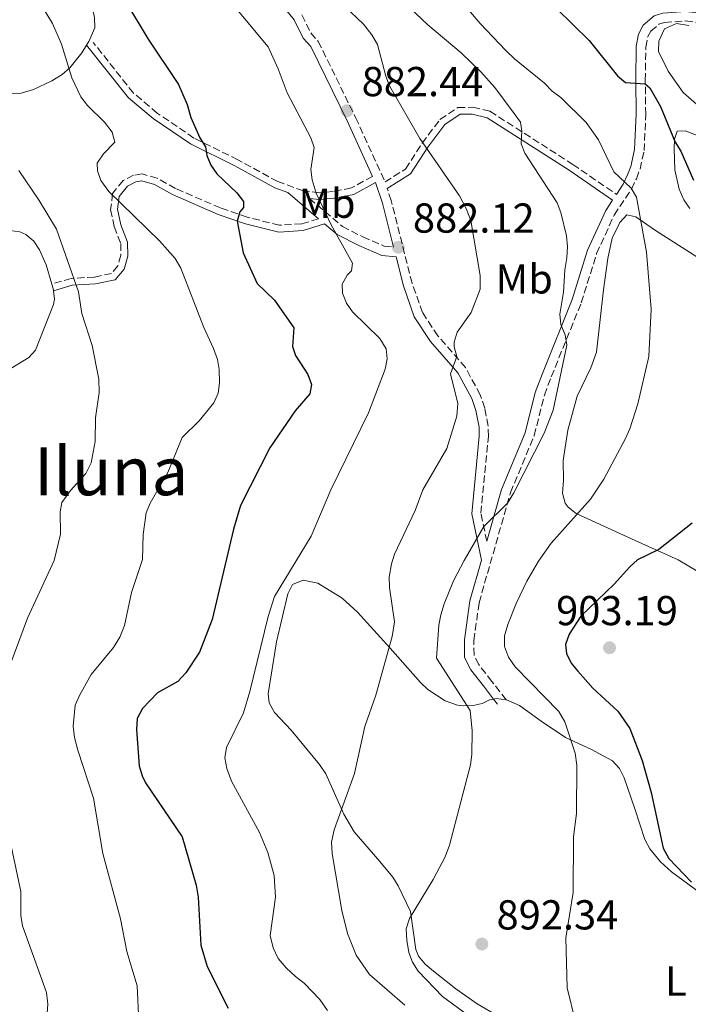
# Model space of a CAD drawing. Units: metres. Extents: x 617801 to 621255, y 4722494 to 4724866.
# Drawn here: x 620913 to 621073, y 4723789 to 4724024 of the extents above; entities that cross this region are included whole.
import ezdxf
from ezdxf.enums import TextEntityAlignment as Align

# ---------------------------------------------------------------- set-up
doc = ezdxf.new("R2010")
doc.units = ezdxf.units.M
doc.header["$MEASUREMENT"] = 0
doc.linetypes.add('DGN Style 3', pattern=[2.435890702152634, 1.739921930109024, -0.6959687720436097])
for name, color, linetype, lineweight in [('Camino', 7, 'DGN Style 3', 0), ('Cota de punto acotado terreno', 7, 'Continuous', 0), ('Curva de nivel directora', 30, 'Continuous', 30), ('Curva de nivel intermedia', 30, 'Continuous', 0), ('Etiqueta de uso rústico', 92, 'Continuous', 0), ('Línea de cambio de uso (parcela vista)', 92, 'Continuous', 0), ('Margen derecho', 7, 'Continuous', 0), ('Punto acotado terreno (símbolo)', 7, 'Continuous', 0), ('Texto de Área (paraje) menor', 7, 'Continuous', 0)]:
    doc.layers.add(name, color=color, linetype=linetype, lineweight=lineweight)
doc.styles.add('Style-Arial', font='arial.ttf')

# ---------------------------------------------------------------- blocks, each defined once
blk = doc.blocks.new('5PATER')
at = {"layer": 'Punto acotado terreno (símbolo)', "linetype": 'Continuous', "lineweight": 0}
h = blk.add_hatch(color=51, dxfattribs=at)
edge = h.paths.add_edge_path()
edge.add_ellipse((0, 0), major_axis=(-0.1095731443231308, -0.1110710700762829), ratio=0.9994222409660317, start_angle=0, end_angle=360)

msp = doc.modelspace()

# ---------------------------------------------------------------- linework, layer by layer
at = {"layer": 'Camino', "color": 7, "linetype": 'DGN Style 3', "lineweight": 0}
for points in [[(620980.4899999974, 4724025.619999999, 882.1100000000006), (620982.6000000018, 4724021.310000002, 882.2400000000055), (620984.4200000013, 4724019.290000002, 882.1100000000006), (620993.36, 4724001.01, 882.6300000000049), (621000.3999999984, 4723985.600000001, 882.2599999999949), (621005.3000000002, 4723988.700000001, 883.8099999999978), (621009.3000000011, 4723994.880000001, 885.1100000000008), (621013.5500000002, 4724000.570000002, 886.4199999999984), (621017.8500000007, 4724003.439999999, 887.8600000000008), (621021.4299999992, 4724003.490000002, 889.0399999999937), (621025.5300000008, 4724002.53, 889.300000000003), (621045.3799999993, 4723989.800000001, 892.300000000003), (621055.7999999997, 4723982.619999999, 894.8099999999978)], [(621029.4099999988, 4723861.500000001, 891.779999999999), (621026.0100000014, 4723865.890000001, 891.5200000000042), (621022.8799999976, 4723869.930000001, 891.779999999999), (621021.7100000009, 4723872.189999999, 891.779999999999), (621021.6799999997, 4723875.720000002, 891.779999999999), (621022.9200000024, 4723884.750000002, 891.6499999999943), (621030.4499999982, 4723911.170000002, 889.5599999999978), (621036.120000001, 4723924.790000003, 889.6900000000023), (621038.5599999975, 4723934.5, 889.6799999999931), (621040.2100000014, 4723938.900000001, 889.7200000000014), (621047.3999999977, 4723956.619999999, 890.6100000000008), (621051.0599999988, 4723968.430000001, 892.0399999999937), (621055.2699999998, 4723977.680000002, 894.3999999999943), (621059.3999999983, 4723983.910000001, 895.0000000000002), (621060.5899999996, 4723986.369999999, 895.5800000000019), (621061.469999998, 4723988.67, 896.1199999999956), (621062.4499999993, 4723993.110000002, 897.1399999999995), (621062.829999997, 4724001.800000002, 899.100000000006), (621062.7100000008, 4724009.970000001, 900.279999999999), (621062.8500000016, 4724017.890000002, 902.1100000000008), (621063.2899999997, 4724020.270000001, 902.5899999999965), (621064.0699999998, 4724021.740000002, 902.8999999999943), (621065.9800000008, 4724023.380000002, 903.3899999999995), (621067.36, 4724023.84, 903.679999999993), (621072.3400000001, 4724024.180000001, 904.050000000003), (621079.6900000015, 4724023.380000002, 905.9100000000036)], [(620997.4099999999, 4723986.939999999, 882.4499999999972), (620992.3399999985, 4723984.160000001, 881.0599999999978), (620988.0100000009, 4723983.33, 879.75), (620984.6900000018, 4723983.03, 879.4900000000055), (620980.8599999985, 4723983.480000001, 878.7100000000064), (620974.6900000017, 4723985.690000001, 877.529999999999), (620965.1700000019, 4723990.910000001, 876.2200000000014), (620954.6199999996, 4723996.119999999, 875.0399999999937), (620945.850000001, 4724002.120000001, 873.8699999999956), (620940.1600000003, 4724006.890000001, 872.9499999999972), (620930.5300000011, 4724019.01, 871.5099999999949)], [(620984.4699999982, 4723976.800000001, 878.3999999999943), (620980.4600000005, 4723975.560000001, 877.7899999999937), (620975.1000000006, 4723975.220000001, 876.8800000000045), (620967.4099999993, 4723977.150000001, 874.5200000000042), (620960.9999999988, 4723979.36, 873.8699999999956), (620950.1999999986, 4723984.050000002, 872.6900000000023), (620945.8199999997, 4723986.540000002, 872.0399999999937), (620942.23, 4723987.51, 871.2500000000002), (620940.1900000017, 4723987.220000001, 870.9900000000052), (620937.6599999992, 4723985.910000001, 870.7299999999959), (620935.149999999, 4723982.810000001, 869.550000000003), (620934.6900000008, 4723978.970000001, 869.1600000000034), (620935.52, 4723974.9, 868.3800000000049), (620937.1099999994, 4723970.830000001, 867.4600000000064), (620937.1499999972, 4723968.020000001, 867.0700000000071), (620936.4200000009, 4723965.460000002, 867.0700000000071), (620934.920000001, 4723963.650000001, 866.550000000003), (620930.8399999996, 4723962.820000002, 865.6300000000049), (620925.2299999993, 4723962.480000002, 864.5800000000019), (620920.6299999993, 4723961.130000002, 863.279999999999)], [(621024.7499999985, 4723899.500000002, 890.1499999999944), (621023.3700000015, 4723906.210000002, 889.1699999999984), (621025.1399999997, 4723924.62, 887.2100000000065), (621025.0900000005, 4723927.100000001, 886.8999999999943), (621024.2899999982, 4723931.400000002, 886.550000000003), (621023.2100000007, 4723934.560000001, 886.4199999999984), (621019.6700000024, 4723941.100000001, 885.4700000000012), (621013.0399999984, 4723948.710000001, 883.9400000000024), (621009.3799999994, 4723954.279999999, 883.0200000000042), (621006.8700000015, 4723961.32, 882.4100000000036), (621001.879999998, 4723981.130000004, 882.1900000000024), (621000.9299999981, 4723984, 882.1600000000036)], [(620982.3000000002, 4723981.66, 878.800000000003), (620990.1799999991, 4723974.940000001, 879.75), (620995.0699999997, 4723972.449999999, 880.6699999999984), (621000.2100000007, 4723970.230000001, 881.8399999999967), (621002.4400000013, 4723969.980000001, 882.1300000000047)]]:
    msp.add_polyline3d(points, dxfattribs=at)
at = {"layer": 'Curva de nivel directora', "color": 30, "linetype": 'Continuous', "lineweight": 30, "flags": 128}
for points, elevation in [([(620938.5099999985, 4724028.42), (620943.6499999994, 4724019.840000002), (620950.9200000004, 4724008.940000001), (620953.0399999993, 4724004.140000002), (620953.92, 4724001.01), (620956.0799999993, 4723996.2), (620957.4200000004, 4723994), (620957.7099999987, 4723991.91), (620958.6499999998, 4723989.590000001), (620960.1299999994, 4723987.529999999), (620964.9100000004, 4723982.99), (620966.5099999986, 4723980.92), (620966.5299999987, 4723979.480000001), (620965.6300000001, 4723978.420000001), (620965.0099999988, 4723976.190000001), (620966.4199999992, 4723968.630000001), (620969.7899999998, 4723961.240000002), (620973.9200000004, 4723957.230000001), (620978.5599999984, 4723950.670000002), (620978.259999999, 4723946.180000001), (620978.9499999996, 4723943.970000001), (620981.8899999988, 4723939.430000001), (620982.7899999997, 4723937.080000003), (620982.3499999993, 4723934.859999999), (620978.8800000004, 4723930.760000001), (620972.7999999984, 4723921.910000001), (620965.7499999986, 4723908.070000002), (620964.1300000004, 4723902.420000001), (620959.0199999985, 4723880.699999999), (620955.9299999995, 4723872.880000001), (620952.6599999995, 4723867.960000001)], 875.0000000000002), ([(621041.4699999999, 4724027.160000003), (621049.2999999997, 4724019.49), (621056.0900000002, 4724011.03), (621058.0199999991, 4724009.440000001), (621062.7199999997, 4724009.100000001), (621063.8499999985, 4724008.130000001), (621066.3499999996, 4724003.720000002), (621069.8599999989, 4723995.150000001), (621071.2000000001, 4723993.010000001), (621074.2499999988, 4723985.990000002)], 900.0000000000002), ([(621073.9499999993, 4723903.86), (621065.9800000008, 4723897.520000001), (621060.869999999, 4723895.04), (621059.0000000005, 4723893.380000002), (621055.2799999989, 4723889.190000001), (621047.2799999992, 4723881.560000001), (621044.4600000005, 4723877.210000002), (621043.5799999998, 4723874.710000001), (621043.8799999994, 4723872.560000001), (621044.9500000001, 4723870.300000001), (621046.5300000003, 4723868.340000001), (621050.1799999981, 4723864.25), (621056.1100000005, 4723858.74), (621059.0499999997, 4723854.600000001), (621061.9599999997, 4723846.970000001), (621064.11, 4723839.25), (621066.989999999, 4723825.95), (621068.3300000001, 4723823.490000002), (621073.8099999984, 4723817.77)], 900.0000000000002), ([(620952.6599999995, 4723867.960000001), (620950.7599999995, 4723865.910000001), (620945.8800000001, 4723863.190000001), (620942.3199999996, 4723859.430000002), (620941.0199999987, 4723856.970000001), (620940.9000000001, 4723854.34), (620941.5399999993, 4723845.689999999), (620942.1999999988, 4723843.250000001), (620943.0599999994, 4723841.57), (620951.8199999991, 4723828.670000001), (620955.1899999996, 4723817.03), (620955.6199999988, 4723814.16), (620956.3200000006, 4723802.66), (620957.8299999994, 4723797.580000003), (620962.8099999994, 4723787.590000001)], 875.0000000000002)]:
    msp.add_lwpolyline(points, dxfattribs=dict(at, elevation=elevation))
at = {"layer": 'Curva de nivel intermedia', "color": 30, "linetype": 'Continuous', "lineweight": 0, "flags": 128}
for points, elevation in [([(620907.9300000012, 4724091.79), (620924.4600000003, 4724076.17), (620928.5700000009, 4724071.38), (620936.9300000004, 4724062.869999998), (620941.7899999997, 4724057.130000001), (620945.7100000002, 4724053.060000001), (620950.7800000019, 4724046.779999999), (620957.0200000004, 4724037.079999999), (620961.8400000016, 4724030.710000001), (620972.4400000008, 4724017.98), (620974.8300000002, 4724012.720000001), (620976.9900000016, 4724006.970000002), (620982.6399999999, 4723996.2), (620983.4500000012, 4723993.830000001), (620982.6199999999, 4723988.609999999), (620982.9200000016, 4723986.140000001), (620983.8800000004, 4723982.880000001), (620987.5199999993, 4723975.350000001), (620992.6300000012, 4723966.140000002), (620992.3899999998, 4723964.3), (620991.3600000015, 4723963.24)], 880.0000000000002), ([(620909.1700000018, 4724042.71), (620920.7800000012, 4724023.579999999), (620922.9400000004, 4724018.640000002), (620925.4200000014, 4724010.57)], 870.0000000000002), ([(621011.0900000016, 4724037.779999998), (621023.2000000017, 4724023.569999999), (621029.3100000005, 4724017.13)], 895.0000000000002), ([(620997.6500000014, 4724035.66), (621010.64, 4724023.289999999), (621018.6300000009, 4724016.52), (621023.3600000005, 4724011.970000002), (621026.6799999997, 4724008.23), (621031.3600000001, 4724002.019999998), (621032.8300000009, 4723999.949999998), (621033.1200000015, 4723997.859999998), (621033.030000002, 4723994.720000001), (621033.8500000001, 4723992.51), (621041.6100000007, 4723980.599999999), (621042.5000000002, 4723978.260000001), (621043.8200000012, 4723972.65), (621044.1200000008, 4723970.17), (621043.9199999997, 4723967.42), (621043.4200000011, 4723964.539999999), (621043.1200000016, 4723959.17), (621042.27, 4723953.930000001), (621042.5300000015, 4723951.439999999), (621043.5199999996, 4723948.98), (621043.9500000009, 4723946.51), (621040.6400000006, 4723930.890000001), (621038.5300000006, 4723925.430000001), (621031.2599999995, 4723911.130000001), (621029.7199999995, 4723908.63), (621024.030000001, 4723903.06), (621019.3300000003, 4723894.869999998), (621016.7900000013, 4723890), (621014.5200000004, 4723884.470000001), (621013.7699999993, 4723881.850000001), (621013.290000001, 4723879.390000001), (621012.75, 4723871.499999999), (621020.780000001, 4723858.929999999), (621021.2400000015, 4723854.09), (621021.2000000012, 4723848.350000001), (621020.8600000015, 4723845.869999998), (621015.8300000001, 4723826.689999999), (621014.7700000006, 4723823.82), (621011.9299999997, 4723818.429999999), (621006.2200000011, 4723809.039999999), (621005.4900000001, 4723806.63), (621005.5900000008, 4723803.9), (621006.0700000012, 4723800.92), (621007.01, 4723798.599999999), (621008.3400000001, 4723796.449999998), (621014.1200000001, 4723790.349999999), (621026.7600000001, 4723781.079999999)], 890), ([(620989.1700000011, 4724029.23), (620995.270000001, 4724023.429999999), (620997.2699999991, 4724020.850000001), (620998.6200000015, 4724018.509999999), (621000.5599999994, 4724010.960000001), (621001.4700000013, 4724008.63), (621008.7400000001, 4723995.99), (621018.2199999995, 4723982.270000001), (621019.8600000001, 4723979.199999999), (621020.9400000019, 4723976.34), (621023.1500000004, 4723963.170000001), (621023.1500000004, 4723959.890000001), (621021.0500000014, 4723954.310000001), (621017.6800000009, 4723949.619999998)], 885.0000000000002), ([(621029.3100000005, 4724017.13), (621031.4400000006, 4724015.069999999), (621038.5799999997, 4724009.289999999), (621040.4400000017, 4724007.349999999), (621042.4700000011, 4724005.880000001), (621048.5300000008, 4723999.890000001), (621051.4900000002, 4723995.720000001), (621055.1500000014, 4723987.99), (621059.3500000013, 4723984.09), (621060.6200000008, 4723981.929999998), (621062.9800000011, 4723968.75), (621064.11, 4723955.109999998), (621063.5600000002, 4723943.749999999), (621060.9200000004, 4723932.399999999), (621059.0300000017, 4723926.42), (621058.0000000012, 4723924.140000001), (621052.8100000012, 4723914.380000001), (621049.5999999992, 4723909.54), (621040.2100000014, 4723899.07), (621037.1800000005, 4723894.73), (621034.3799999999, 4723889.890000001), (621031.7900000014, 4723884.56), (621029.8200000002, 4723879.57), (621029.0300000011, 4723876.81), (621029.0100000009, 4723874.3), (621029.980000001, 4723871.74), (621031.5999999993, 4723869.42), (621041.9800000017, 4723858.689999999), (621043.4500000002, 4723856.230000001), (621045.9200000003, 4723848.680000001), (621046.3499999993, 4723845.810000001), (621046.2799999999, 4723834.279999999), (621045.5600000003, 4723828.659999999), (621045.490000001, 4723815.32), (621043.6900000017, 4723804.439999999), (621044, 4723792.419999998), (621046.0400000007, 4723784.31)], 895.0000000000002), ([(620925.4200000014, 4724010.57), (620927.5100000014, 4724006.01), (620929.1100000017, 4724003.909999999), (620933.2300000011, 4723999.91), (620935.0300000005, 4723997.499999999), (620935.7100000001, 4723995.16), (620933.0099999999, 4723992.369999999), (620931.4699999999, 4723990.130000002), (620931.5000000012, 4723988.300000001), (620932.3600000017, 4723985.960000001), (620934.2400000015, 4723983.32), (620946.3899999997, 4723971.519999999), (620950.1200000002, 4723967.259999999), (620951.4600000014, 4723964.919999998), (620957.0300000014, 4723950.75), (620959.3300000015, 4723945.680000001), (620960.2800000014, 4723943.079999999), (620960.7100000005, 4723940.62), (620960.7599999997, 4723937.470000001), (620960.400000002, 4723934.989999999), (620959.4299999997, 4723932.67), (620955.9200000005, 4723928.369999999), (620951.7899999999, 4723924.380000001), (620948.3900000001, 4723915.970000001), (620944.1800000013, 4723908.59), (620943.2300000014, 4723906.27), (620942.4700000014, 4723901.100000001), (620942.2900000004, 4723895.09), (620939.6799999997, 4723887.17), (620937.99, 4723879.3), (620936.85, 4723876.499999999), (620935.3400000012, 4723874.060000001), (620930.0400000016, 4723867.560000001), (620927.2000000007, 4723862.560000001), (620926.1900000004, 4723860.199999998), (620925.7400000012, 4723855.210000001), (620926.0400000006, 4723852.48), (620926.860000001, 4723849.42), (620930.5800000003, 4723837.899999999), (620932.8300000011, 4723824.63), (620937.0199999998, 4723808.960000001), (620938.5599999998, 4723801.180000001), (620941.0499999998, 4723792.939999999), (620941.4299999998, 4723784.439999999)], 870.0000000000002), ([(620912.7200000011, 4723988.380000001), (620917.5900000016, 4723981.15), (620921.7400000001, 4723974.279999999), (620927.0100000007, 4723959.279999999), (620927.7599999995, 4723954.09), (620930.2600000007, 4723946.42), (620931.8900000001, 4723938.34), (620931.9200000013, 4723935.180000001), (620931.0400000007, 4723929.039999999), (620930.9900000015, 4723923.42), (620930.0100000004, 4723918.25), (620928.7400000007, 4723915.689999999), (620925.0700000006, 4723911.640000001), (620922.9699999995, 4723908.779999999), (620922.6100000018, 4723906.560000001), (620922.7000000012, 4723901.180000001), (620921.1600000013, 4723894.850000001), (620914.7400000017, 4723881.07), (620910.5900000011, 4723869.890000001)], 865), ([(620991.3600000015, 4723963.24), (620990.1100000021, 4723961.069999999), (620990.2500000007, 4723958.91), (620991.1900000017, 4723956.59), (620992.62, 4723954.509999999), (620999.1700000013, 4723948.060000001), (621000.650000001, 4723945.59), (621000.9400000017, 4723943.239999999), (621000.4600000011, 4723940.749999999), (620996.4600000001, 4723930.3), (620987.4099999998, 4723911.789999999), (620982.7400000005, 4723900.74), (620973.9000000004, 4723886.26), (620972.3899999993, 4723881.48), (620968.0000000016, 4723863.449999998), (620966.4900000007, 4723858.37), (620962.4299999994, 4723850.089999998), (620962.0600000005, 4723847.609999999), (620962.55, 4723845.019999999), (620963.5899999995, 4723841.999999999), (620970.3100000008, 4723829.679999999), (620972.2999999999, 4723824.88), (620973.8700000013, 4723819.399999999), (620974.1500000006, 4723814.150000001), (620972.9100000003, 4723804.989999999), (620973.5899999996, 4723802.079999999), (620974.8300000002, 4723799.49), (620976.7400000012, 4723797.28), (620978.9299999995, 4723795.149999999), (620981.0500000007, 4723793.609999999), (620984.7900000003, 4723789.649999999), (620986.6299999997, 4723787.019999999)], 880.0000000000002), ([(621017.6800000009, 4723949.619999998), (621016.97, 4723947.17), (621016.940000001, 4723946.069999999), (621017.6300000016, 4723943.729999999), (621016.1000000006, 4723939.58), (621017.8000000014, 4723932.49), (621017.5800000002, 4723929.48), (621015.2199999999, 4723921.75), (621009.4700000011, 4723911.830000001), (621007.5800000001, 4723906.84), (621002.6400000004, 4723896.430000001), (621001.9100000015, 4723894.039999999), (621001.410000001, 4723890.920000001), (621001.4300000012, 4723888.42), (621002.6400000004, 4723880.199999998), (621002.1399999997, 4723876.680000001), (620998.160000001, 4723862.63), (620995.5599999992, 4723855.100000001), (620993.0600000003, 4723843.800000001), (620988.2300000001, 4723830.32), (620987.5800000018, 4723827.33), (620987.7200000006, 4723824.67), (620990.0300000017, 4723810.999999999), (620991.4199999997, 4723805.51), (620993.4600000004, 4723800.310000001), (620996.6700000003, 4723795.65), (621005.1400000014, 4723788.319999999)], 885.0000000000002), ([(620910.9800000022, 4723826.09), (620913.2100000007, 4723815.57), (620913.1799999994, 4723809.779999999), (620913.5700000006, 4723807.31), (620919.3399999996, 4723791.300000001), (620919.6400000014, 4723788.560000001), (620918.8800000013, 4723777.680000001)], 865)]:
    msp.add_lwpolyline(points, dxfattribs=dict(at, elevation=elevation))
at = {"layer": 'Línea de cambio de uso (parcela vista)', "color": 92, "linetype": 'Continuous', "lineweight": 0, "extrusion": (0.1418091311360331, -0.02212624750887085, 0.989646704383751), "elevation": -15617.03531176885, "flags": 128}
msp.add_lwpolyline([(4763211.174254416, 113698.5018598433), (4763210.15649757, 113698.0141396364), (4763209.661844195, 113697.874791006)], dxfattribs=at)
at = {"layer": 'Línea de cambio de uso (parcela vista)', "color": 92, "linetype": 'Continuous', "lineweight": 0, "extrusion": (-0.0854595284846507, 0.01124467464601172, 0.9962781871963706), "elevation": 934.5933314746799, "flags": 128}
msp.add_lwpolyline([(-4764508.630662636, -450.8897060727468), (-4764508.837824401, -450.3096336610615), (-4764508.864698026, -447.8733295320999)], dxfattribs=at)
at = {"layer": 'Línea de cambio de uso (parcela vista)', "color": 92, "linetype": 'Continuous', "lineweight": 0}
for points in [[(620911.3300000001, 4724071.970000001, 874.1300000000047), (620919.4000000004, 4724065.699999999, 874.7899999999937), (620924.25, 4724061.300000001, 874.9199999999984), (620925.7400000002, 4724059.25, 874.7200000000012), (620926.7699999996, 4724056.970000001, 874.4400000000023), (620927.5499999998, 4724054.01, 874.1300000000047), (620928.6299999999, 4724044.07, 873.5800000000017), (620928.4600000001, 4724035.82, 872.6900000000023), (620930.8499999996, 4724025, 872.0399999999937), (620930.8899999997, 4724022.52, 871.7599999999949), (620929.4400000004, 4724019.26, 871.4799999999959), (620928.9100000003, 4724018.41, 871.2899999999937), (620927.75, 4724016.51, 870.8699999999953), (620924.9500000002, 4724012.92, 869.7200000000012), (620923.0499999998, 4724011.369999999, 869.1100000000006), (620920.6299999999, 4724009.800000001, 868.5200000000042), (620916.1799999997, 4724007.75, 867.6399999999995), (620913.2400000002, 4724006.859999999, 867.0700000000071), (620910.7999999998, 4724006.720000001, 866.5)], [(621075.5999999996, 4724003.710000001, 903.5200000000042), (621071.79, 4724007.07, 903.279999999999), (621068.2100000001, 4724012.130000001, 902.8899999999995), (621065.9000000004, 4724016.890000001, 903.1499999999943), (621065.9699999997, 4724019.369999999, 903.3600000000006), (621067.3099999996, 4724022.289999999, 903.4900000000052), (621070.1900000004, 4724023.539999999, 903.9400000000023), (621073.1600000003, 4724023.060000001, 904.4600000000064)], [(621073.4199999999, 4723979.220000001, 900.1399999999995), (621071.9600000001, 4723981.33, 899.8999999999943), (621070.8499999996, 4723983.890000001, 899.800000000003), (621069.8300000001, 4723988.529999999, 899.8800000000047), (621069.5999999996, 4723993.52, 899.9900000000052), (621069.7199999997, 4723995.869999999, 900.1499999999943), (621070.3300000001, 4723997.789999999, 900.5399999999937), (621072.25, 4723997.82, 901.0599999999978), (621076.9199999999, 4723996.09, 901.300000000003)], [(621079.5899999999, 4723889.699999999, 901.8500000000058), (621070.5700000003, 4723895, 900.279999999999), (621060.29, 4723899.630000001, 897.529999999999), (621046.1399999997, 4723906.130000001, 894.5200000000042), (621044.2300000006, 4723907.65, 894.1100000000006), (621043.5499999998, 4723908.640000001, 894), (621042.8700000001, 4723911.050000001, 893.8800000000047), (621043.1500000004, 4723914.07, 893.7400000000052), (621043.0800000001, 4723918.850000001, 893.0800000000017), (621044.1500000004, 4723926.109999999, 892.7200000000012), (621046.3700000001, 4723934.230000001, 892.429999999993), (621049.6799999997, 4723941.02, 892.4400000000023), (621051, 4723944.83, 892.5599999999978), (621052.6799999997, 4723959.710000001, 893.4700000000012), (621053.7400000002, 4723967.25, 894.3600000000006), (621054.79, 4723972.16, 894.5099999999949), (621056.6100000005, 4723975.880000001, 894.3899999999995), (621058.3200000003, 4723977.76, 894.3899999999995), (621060.4199999999, 4723977.220000001, 894.779999999999), (621064.9400000004, 4723974.09, 894.9199999999984), (621075.3399999999, 4723967.529999999, 897.179999999993)], [(620910.5300000003, 4723973.939999999, 861.8399999999965), (620912.9500000002, 4723973.609999999, 862.3999999999943), (620914.3799999999, 4723973.039999999, 862.7599999999949), (620916.2800000003, 4723971.390000001, 863.1300000000047), (620917.6699999999, 4723969.32, 863.4199999999984), (620919.2699999996, 4723965.77, 863.5399999999937), (620920.6299999999, 4723961.130000001, 863.2200000000012)], [(620921.0099999999, 4723959.539999999, 863.1300000000047), (620921.25, 4723957.51, 863.0899999999965), (620921.0099999999, 4723956.220000001, 863.0200000000042), (620916.7000000002, 4723945.300000001, 861.8399999999965), (620915.1100000005, 4723943.529999999, 861.4100000000036), (620910.8099999996, 4723940.869999999, 860.4199999999984)], [(621032.8200000003, 4723782.560000001, 893.3800000000047), (621022.4500000002, 4723788.59, 892.3300000000017), (621017.3300000001, 4723792.210000001, 891.5200000000042), (621012, 4723796.439999999, 891.1900000000023), (621010.04, 4723798.119999999, 890.8999999999943), (621008.4199999999, 4723800.039999999, 890.5800000000017), (621007.7699999996, 4723801.640000001, 890.3999999999943), (621006.5199999996, 4723810.720000001, 889.75), (621003.5599999996, 4723816.880000001, 888.5800000000017), (621002.25, 4723818.960000001, 888.1199999999953), (620999.1299999999, 4723822.75, 887.1699999999984), (620992.9900000002, 4723829.84, 886.0200000000042), (620990.54, 4723834.100000001, 885.3699999999953), (620986.2000000002, 4723843.720000001, 884.029999999999), (620984.7199999997, 4723846.01, 883.6600000000036), (620977.9500000002, 4723854.199999999, 882.6900000000023), (620973.8899999997, 4723858.449999999, 882.1000000000058), (620972.6500000004, 4723860.730000001, 881.9400000000023), (620972.3899999997, 4723862.9, 881.8399999999965), (620974.3700000001, 4723875.4, 881.3300000000017), (620977.1500000004, 4723886.91, 881.1900000000023), (620978.2000000002, 4723889.15, 880.9799999999959), (620980.8300000001, 4723890.140000001, 881.1600000000036), (620984.2699999996, 4723889.41, 881.4799999999959), (620990.1399999997, 4723885.82, 882.1999999999971), (620993.8099999996, 4723882.529999999, 882.9499999999971), (621001.5999999996, 4723873.869999999, 885.5700000000071), (621008.9100000003, 4723865.67, 887.4600000000064), (621010.6600000003, 4723863.980000001, 887.929999999993), (621014.79, 4723861.279999999, 888.9100000000036), (621017.7800000003, 4723860.220000001, 889.3200000000071), (621019.2100000001, 4723860.08, 889.550000000003), (621021.4800000006, 4723860.140000001, 890.5099999999949), (621023.6699999999, 4723860.619999999, 891.5800000000017), (621025.4100000003, 4723861.449999999, 892.1699999999984), (621026.4000000004, 4723861.66, 892.25)], [(621029.4100000003, 4723861.5, 892.5099999999949), (621029.4600000001, 4723861.49, 892.5200000000042), (621032.6100000005, 4723860.119999999, 892.8200000000071), (621037.7800000003, 4723856.359999999, 893.7400000000052), (621043.5800000001, 4723852.460000001, 895.2400000000052), (621049.6900000004, 4723849.67, 895.8300000000017), (621054.8399999999, 4723846.869999999, 896.679999999993), (621056.5499999998, 4723845.039999999, 896.8999999999943), (621057.6699999999, 4723842.76, 897.0599999999978), (621060.1799999997, 4723835.34, 897.2299999999959), (621062.6200000001, 4723827.99, 897.9199999999984), (621063.7800000003, 4723825.789999999, 898.1199999999953), (621066.3600000005, 4723822.619999999, 898.6600000000036), (621068.9600000001, 4723820.26, 899.300000000003), (621079.8600000005, 4723812.24, 900.3999999999943), (621081.8799999999, 4723810.41, 900.529999999999)]]:
    msp.add_polyline3d(points, dxfattribs=at)
at = {"layer": 'Margen derecho', "color": 7, "linetype": 'Continuous', "lineweight": 0, "extrusion": (-0.03190123918799417, 0.04150591335637769, 0.9986288450143643), "elevation": 177147.1583801149, "flags": 128}
msp.add_lwpolyline([(-3371084.81388096, -3362281.8669546), (-3371084.81388096, -3362283.395156158)], dxfattribs=at)
at = {"layer": 'Margen derecho', "color": 7, "linetype": 'Continuous', "lineweight": 0}
for points in [[(620997.4099999999, 4723986.939999999, 882.4499999999972), (620991.3799999994, 4724000.08, 882.6300000000049), (620982.5899999985, 4724018.060000002, 882.1100000000006), (620980.7699999991, 4724020.070000002, 882.2400000000055), (620978.6400000011, 4724024.439999999, 882.1100000000006), (620977.260000002, 4724026.170000002, 882.179999999993), (620973.9400000006, 4724029.949999999, 882.3699999999953), (620967.0199999983, 4724037.170000001, 882.2299999999959), (620960.2600000012, 4724044.949999999, 882.7500000000002), (620954.5300000003, 4724053.619999999, 883.0200000000042), (620949.8500000021, 4724059.680000002, 883.6699999999984), (620946.3200000004, 4724064.940000001, 884.0700000000071), (620945.1299999991, 4724067.52, 884.1900000000023), (620943.6299999993, 4724072.720000002, 884.5399999999937), (620942.3199999996, 4724078.83, 885.3899999999995), (620942.1200000006, 4724081.66, 885.8800000000049), (620942.3199999996, 4724083.09, 886.029999999999), (620943.8099999981, 4724085.340000001, 886.7599999999949), (620945.6299999976, 4724089.59, 887.2100000000065)], [(621055.7999999997, 4723982.619999999, 894.8099999999978), (621057.409999999, 4723985.040000002, 895.0000000000002), (621058.4899999986, 4723987.279999999, 895.5800000000019), (621059.2799999998, 4723989.330000001, 896.1199999999956), (621060.1700000016, 4723993.41, 897.1399999999995), (621060.5399999982, 4724001.840000002, 899.100000000006), (621060.4200000019, 4724009.980000002, 900.279999999999), (621060.5699999996, 4724018.12, 902.1100000000008), (621061.1099999981, 4724021.02, 902.5899999999965), (621062.2500000005, 4724023.189999999, 902.8999999999943), (621064.8299999975, 4724025.4, 903.3899999999995), (621066.9100000006, 4724026.090000001, 903.679999999993), (621072.3799999979, 4724026.470000001, 904.050000000003), (621080.010000001, 4724025.640000002, 905.9100000000036), (621098.0399999978, 4724022.470000003, 908.779999999999), (621100.1999999993, 4724022.4, 909.0899999999965), (621104.3999999993, 4724022.820000002, 909.5599999999978), (621108.940000001, 4724023.580000001, 910.7100000000065), (621111.9099999993, 4724024.630000002, 911.0000000000002), (621112.1999999976, 4724024.800000002, 911.0099999999949)], [(620928.9100000006, 4724018.410000001, 871.5099999999949), (620938.9800000001, 4724005.740000002, 872.9499999999972), (620944.8599999986, 4724000.82, 873.8699999999956), (620953.7899999982, 4723994.710000001, 875.0399999999937), (620964.4099999998, 4723989.460000001, 876.2200000000014), (620974.0199999989, 4723984.190000001, 877.529999999999), (620977.1200000013, 4723983.080000003, 878.3699999999956), (620984.4699999982, 4723976.800000001, 878.3999999999943)], [(621000.9299999981, 4723984, 882.1600000000036), (621006.4800000003, 4723987.51, 883.8099999999978), (621010.64, 4723993.949999999, 885.1100000000008), (621014.6900000002, 4723999.36, 886.4199999999984), (621018.3599999981, 4724001.810000001, 887.8600000000008), (621021.2500000005, 4724001.850000001, 889.0399999999937), (621024.8799999983, 4724001.000000001, 889.300000000003), (621044.4800000007, 4723988.430000001, 892.300000000003), (621054.8999999989, 4723981.26, 894.8099999999978), (621053.2600000005, 4723978.790000002, 894.3999999999943), (621048.9200000019, 4723969.240000002, 892.0399999999937), (621045.2499999995, 4723957.390000001, 890.6100000000008), (621038.0799999969, 4723939.720000002, 889.7200000000014), (621036.3799999983, 4723935.170000001, 889.6799999999931), (621033.9499999986, 4723925.51, 889.6900000000023), (621028.289999999, 4723911.92, 889.5599999999978), (621024.7499999985, 4723899.500000002, 890.1499999999944)], [(620921.0100000014, 4723959.540000001, 863.279999999999), (620925.5100000009, 4723960.859999999, 864.5800000000019), (620931.0599999987, 4723961.199999999, 865.6300000000049), (620935.8099999984, 4723962.16, 866.550000000003), (620937.8999999983, 4723964.680000001, 867.0700000000071), (620938.7899999979, 4723967.810000001, 867.0700000000071), (620938.7399999987, 4723971.15, 867.4600000000064), (620937.0899999992, 4723975.359999999, 868.3800000000049), (620936.3500000016, 4723979.040000003, 869.1600000000034), (620936.7199999981, 4723982.150000001, 869.550000000003), (620938.7099999996, 4723984.619999999, 870.7299999999959), (620940.69, 4723985.640000001, 870.9900000000052), (620942.1299999994, 4723985.84, 871.2500000000002), (620945.1900000017, 4723985.02, 872.0399999999937), (620949.4699999976, 4723982.59, 872.6900000000023), (620960.3999999977, 4723977.830000001, 873.8699999999956), (620966.949999999, 4723975.58, 874.5200000000042), (620974.9499999987, 4723973.58, 876.8800000000045), (620980.7600000001, 4723973.939999999, 877.7899999999937), (620985.9400000012, 4723975.550000002, 878.4499999999971), (620988.8999999984, 4723973.020000001, 879.75), (620994.0899999985, 4723970.380000001, 880.6699999999984), (620999.6200000006, 4723968.000000001, 881.8399999999967), (621003.0300000014, 4723967.620000001, 882.2200000000014), (621004.7800000015, 4723960.689999999, 882.4100000000036), (621007.4100000003, 4723953.300000003, 883.0200000000042), (621011.2999999993, 4723947.390000001, 883.9400000000024), (621017.8599999996, 4723939.850000001, 885.4700000000012), (621021.199999999, 4723933.680000001, 886.4199999999984), (621022.1700000013, 4723930.840000001, 886.550000000003), (621022.9099999989, 4723926.869999999, 886.8999999999943), (621022.9600000003, 4723924.700000001, 887.2100000000065), (621021.1700000021, 4723906.090000001, 889.1699999999984), (621023.4600000011, 4723894.960000002, 890.7100000000067), (621020.6799999982, 4723885.220000001, 891.6499999999943), (621019.3999999975, 4723875.869999999, 891.779999999999), (621019.4299999988, 4723871.62, 891.779999999999), (621020.9499999987, 4723868.700000001, 891.779999999999), (621024.1999999986, 4723864.500000001, 891.5200000000042), (621026.399999998, 4723861.66, 891.6999999999971)], [(621002.4400000013, 4723969.980000001, 882.1300000000047), (620999.7800000014, 4723980.520000001, 882.1900000000024), (620998.1000000006, 4723985.450000001, 882.4100000000036), (620992.8999999971, 4723982.600000001, 881.0599999999978), (620988.2399999967, 4723981.710000002, 879.75), (620984.6700000018, 4723981.380000001, 879.4900000000055), (620982.3000000002, 4723981.66, 878.800000000003)]]:
    msp.add_polyline3d(points, dxfattribs=at)

# ---------------------------------------------------------------- block references
at = {"layer": 'Punto acotado terreno (símbolo)', "color": 7, "linetype": 'Continuous', "lineweight": 0, "xscale": 10, "yscale": 10, "zscale": 10}
for p in [(620991.2899999978, 4724002.660000003, 882.4400000000028), (621003.5799999969, 4723969.95, 882.1199999999953), (621054.159999999, 4723873.960000002, 903.1900000000028), (621023.6000000017, 4723802.95, 892.3399999999971)]:
    msp.add_blockref('5PATER', p, dxfattribs=at)

# ---------------------------------------------------------------- texts
at = {"layer": 'Cota de punto acotado terreno', "color": 7, "linetype": 'Continuous', "lineweight": 0, "style": 'Style-Arial'}
for s, p in [('882.44', (620994.7899999986, 4724006.159999998, 882.4400000000023)), ('882.12', (621007.0799999976, 4723973.449999999, 882.1199999999953)), ('903.19', (621041.370000002, 4723879.369999998, 903.1900000000023)), ('892.34', (621027.1000000027, 4723806.45, 892.3399999999965))]:
    msp.add_text(s, height=7.000000000000002, dxfattribs=at).set_placement(p)
at = {"layer": 'Etiqueta de uso rústico', "color": 92, "linetype": 'Continuous', "lineweight": 0, "style": 'Style-Arial'}
for s, p in [('Mb', (620986.5002462439, 4723980.48001, 880)), ('Mb', (621033.7502462434, 4723962.350010002, 887.279999999999)), ('L', (621070.0514203805, 4723794.08001, 898.029999999999))]:
    msp.add_text(s, height=7.000000000000002, dxfattribs=at).set_placement(p, align=Align.MIDDLE_CENTER)
at = {"layer": 'Texto de Área (paraje) menor', "color": 7, "linetype": 'Continuous', "lineweight": 0, "style": 'Style-Arial'}
msp.add_text('Iluna', height=11.5, dxfattribs=at).set_placement((620934.8144841541, 4723916.27001, 864.2400000000052), align=Align.MIDDLE_CENTER)

doc.saveas('drawing.dxf')
